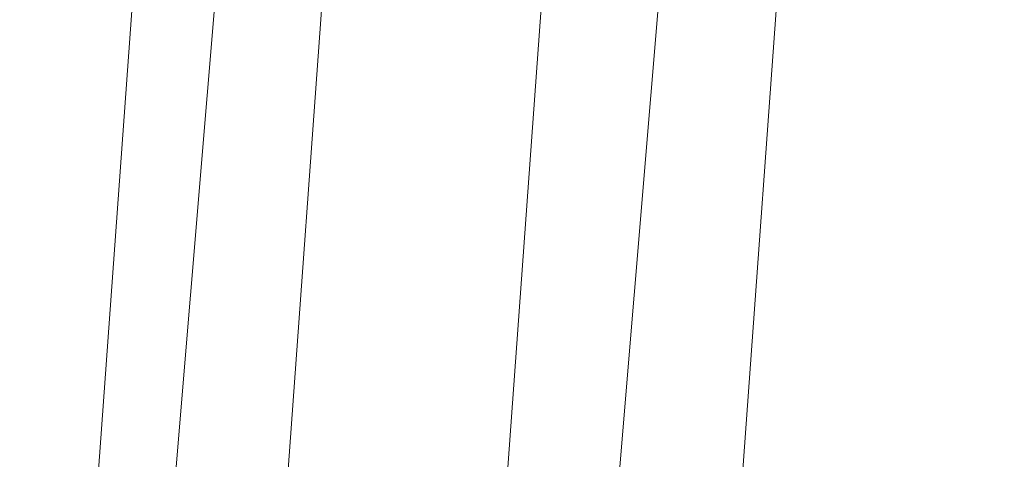
# Model space of a CAD drawing. Units: inches. Extents: x 0 to 204, y 0 to 264.
# Drawn here: x 89 to 90, y 160 to 161 of the extents above; entities that cross this region are included whole.
import ezdxf

# ---------------------------------------------------------------- set-up
doc = ezdxf.new("R2010")
doc.units = ezdxf.units.IN
doc.header["$MEASUREMENT"] = 0
doc.layers.get('0').update_dxf_attribs({"color": 10})

# ---------------------------------------------------------------- blocks, each defined once
blk = doc.blocks.new('500-19-3D')
at = {"lineweight": 18}
for points in [[(-7.0101, 9.2504, 13.0608), (-6.5084, 9.2504, 13.0608), (-7.9159, -7.6061, 13.0608), (-8.4176, -7.6061, 13.0608)], [(-7.0101, 9.2504, 14.0608), (-8.4176, -7.6061, 14.0608), (-7.9159, -7.6061, 14.0608), (-6.5084, 9.2504, 14.0608)], [(-8.4176, -7.6061, 14.0608), (-7.0101, 9.2504, 14.0608), (-7.0101, 9.2504, 13.0608), (-8.4176, -7.6061, 13.0608)], [(-6.5084, 9.2504, 14.0608), (-7.9159, -7.6061, 14.0608), (-7.9159, -7.6061, 13.0608), (-6.5084, 9.2504, 13.0608)]]:
    blk.add_3dface(points, dxfattribs=at)
for points, invisible_edges in [([(-1.3842, 8.9033, 29.25), (-7.7663, 6.4494, 29.25), (-8.7461, -7.0519, 29.25), (1.3842, 8.9033, 29.25)], 5), ([(8.7461, -7.0519, 29.25), (7.7663, 6.4494, 29.25), (1.3842, 8.9033, 29.25), (-8.7461, -7.0519, 29.25)], 14), ([(1.3842, 8.9033, 27), (7.7663, 6.4494, 27), (8.7461, -7.0519, 27), (-8.7461, -7.0519, 27)], 13), ([(-8.7461, -7.0519, 27), (-7.7663, 6.4494, 27), (-1.3842, 8.9033, 27), (1.3842, 8.9033, 27)], 10)]:
    blk.add_3dface(points, dxfattribs=dict(at, invisible_edges=invisible_edges))
mesh = blk.add_polyface(dxfattribs=at)
corners = [(8.625, -7.9811, 29.25), (8.6165, -8.0458, 29.25), (8.5915, -8.1061, 29.25), (8.5518, -8.1579, 29.25), (8.5, -8.1976, 29.25), (8.4397, -8.2226, 29.25), (8.375, -8.2311, 29.25), (-8.375, -8.2311, 29.25), (-8.4397, -8.2226, 29.25), (-8.5, -8.1976, 29.25), (-8.5518, -8.1579, 29.25), (-8.5915, -8.1061, 29.25), (-8.6165, -8.0458, 29.25), (-8.625, -7.9811, 29.25), (-8.625, -7.1604, 29.25), (-8.625, -7.1106, 29.25), (-8.6214, -7.0609, 29.25), (-7.6416, 6.4403, 29.25), (-7.583, 6.7497, 29.25), (-7.4556, 7.0376, 29.25), (-7.2659, 7.289, 29.25), (-7.0241, 7.4907, 29.25), (-6.7427, 7.6321, 29.25), (-4.0994, 8.3939, 29.25), (-1.3755, 8.7786, 29.25), (1.3755, 8.7786, 29.25), (4.0994, 8.3939, 29.25), (6.7427, 7.6321, 29.25), (7.0241, 7.4907, 29.25), (7.2659, 7.289, 29.25), (7.4556, 7.0376, 29.25), (7.583, 6.7497, 29.25), (7.6416, 6.4403, 29.25), (8.6214, -7.0609, 29.25), (8.625, -7.1106, 29.25), (8.625, -7.1604, 29.25)]
mesh.append_faces([[corners[k] for k in face] for face in [(33, 25, 32)]], dxfattribs={"vtx0": -1, "vtx1": -1})
mesh.append_faces([[corners[k] for k in face] for face in [(16, 33, 7, 14)]], dxfattribs={"vtx0": -1, "vtx1": -1, "vtx2": -1, "vtx3": -1})
mesh.append_faces([[corners[k] for k in face] for face in [(33, 16, 24, 25)]], dxfattribs={"vtx0": -1, "vtx1": -1, "vtx3": -1})
mesh.append_faces([[corners[k] for k in face] for face in [(24, 16, 17, 23), (27, 31, 32), (0, 5, 6, 35), (5, 0, 1)]], dxfattribs={"vtx0": -1, "vtx2": -1})
mesh.append_faces([[corners[k] for k in face] for face in [(22, 17, 18, 19), (32, 25, 26, 27)]], dxfattribs={"vtx0": -1, "vtx3": -1})
mesh.append_faces([[corners[k] for k in face] for face in [(21, 22, 19, 20), (15, 16, 14), (29, 30, 28)]], dxfattribs={"vtx1": -1})
mesh.append_faces([[corners[k] for k in face] for face in [(22, 23, 17)]], dxfattribs={"vtx1": -1, "vtx2": -1})
mesh.append_faces([[corners[k] for k in face] for face in [(6, 7, 33, 35)]], dxfattribs={"vtx1": -1, "vtx2": -1, "vtx3": -1})
mesh.append_faces([[corners[k] for k in face] for face in [(13, 14, 7, 8), (12, 13, 8, 9), (27, 28, 30, 31), (4, 5, 1, 2)]], dxfattribs={"vtx1": -1, "vtx3": -1})
mesh.append_faces([[corners[k] for k in face] for face in [(2, 3, 4), (33, 34, 35)]], dxfattribs={"vtx2": -1})
mesh.append_faces([[corners[k] for k in face] for face in [(9, 10, 11, 12)]], dxfattribs={"vtx3": -1})
mesh = blk.add_polyface(dxfattribs=at)
corners = [(-7.625, -7.2311, 30), (7.625, -7.2311, 30), (7.625, -7.1468, 30), (6.6443, 6.3679, 30), (6.6283, 6.4523, 30), (6.5935, 6.5308, 30), (6.5418, 6.5994, 30), (6.4758, 6.6544, 30), (6.3991, 6.693, 30), (3.8905, 7.416, 30), (1.3054, 7.7811, 30), (-1.3054, 7.7811, 30), (-3.8905, 7.416, 30), (-6.3991, 6.693, 30), (-6.4758, 6.6544, 30), (-6.5418, 6.5994, 30), (-6.5935, 6.5308, 30), (-6.6283, 6.4523, 30), (-6.6443, 6.3679, 30), (-7.625, -7.1468, 30)]
mesh.append_faces([[corners[k] for k in face] for face in [(3, 8, 9, 2)]], dxfattribs={"vtx0": -1, "vtx2": -1})
mesh.append_faces([[corners[k] for k in face] for face in [(2, 9, 10, 19)]], dxfattribs={"vtx0": -1, "vtx2": -1, "vtx3": -1})
mesh.append_faces([[corners[k] for k in face] for face in [(4, 5, 8, 3), (11, 12, 19, 10)]], dxfattribs={"vtx1": -1, "vtx2": -1})
mesh.append_faces([[corners[k] for k in face] for face in [(12, 13, 18, 19)]], dxfattribs={"vtx1": -1, "vtx3": -1})
mesh.append_faces([[corners[k] for k in face] for face in [(6, 7, 8, 5), (0, 1, 2, 19)]], dxfattribs={"vtx2": -1})
mesh.append_faces([[corners[k] for k in face] for face in [(16, 17, 18, 13)]], dxfattribs={"vtx2": -1, "vtx3": -1})
mesh.append_faces([[corners[k] for k in face] for face in [(13, 14, 15, 16)]], dxfattribs={"vtx3": -1})
mesh = blk.add_polyface(dxfattribs=at)
corners = [(-8.625, -7.1106, 29.25), (-8.5178, -7.1145, 29.495), (-8.3518, -7.1205, 29.7046), (-8.1379, -7.1283, 29.865), (-7.8902, -7.1372, 29.9657), (-7.625, -7.1468, 30), (-6.6443, 6.3679, 30), (-6.9087, 6.3871, 29.9657), (-7.1558, 6.405, 29.865), (-7.3691, 6.4205, 29.7046), (-7.5347, 6.4325, 29.495), (-7.6416, 6.4403, 29.25), (-8.6214, -7.0609, 29.25)]
mesh.append_faces([[corners[k] for k in face] for face in [(4, 7, 8, 3), (3, 8, 9, 2), (2, 9, 10, 1)]], dxfattribs={"vtx0": -1, "vtx2": -1})
mesh.append_faces([[corners[k] for k in face] for face in [(5, 6, 7, 4), (12, 0, 1)]], dxfattribs={"vtx2": -1})
mesh.append_faces([[corners[k] for k in face] for face in [(10, 11, 12, 1)]], dxfattribs={"vtx2": -1, "vtx3": -1})

msp = doc.modelspace()

# ---------------------------------------------------------------- linework, layer by layer
at = {"lineweight": 18, "invisible_edges": 15}
for points in [[(93.8526, 161.85474, 29.75216), (92.71852, 161.98864, 29.53145), (89.50428, 160.56131, 29.75915)], [(89.79162, 160.36644, 29.90157), (94.16186, 161.49214, 29.91531), (93.8526, 161.85474, 29.75216)], [(94.16186, 161.49214, 29.91531), (89.79162, 160.36644, 29.90157), (92.89274, 160.65827, 30)], [(89.33388, 160.44031, 31.40612), (90.33721, 160.65355, 30.56459), (90.39502, 160.91169, 32.46676)], [(89.22399, 160.7777, 31.8821), (89.2797, 160.58903, 31.57002), (89.22758, 160.79858, 32.73773)], [(89.22758, 160.79858, 32.73773), (89.2797, 160.58903, 31.57002), (89.28086, 160.64356, 33.11709)], [(89.2797, 160.58903, 31.57002), (89.22399, 160.7777, 31.8821), (89.25928, 160.64371, 30.82989)], [(89.47518, 160.71766, 22.569), (89.5085, 160.59853, 22.176), (89.48584, 160.67002, 22.62135)], [(89.33724, 160.46622, 27.72553), (89.26225, 160.65867, 28.80963), (89.27002, 160.69531, 27.47491)], [(89.31823, 160.63022, 26.25), (89.33724, 160.46622, 27.72553), (89.27002, 160.69531, 27.47491)], [(90.12455, 160.67979, 30.63974), (90.25584, 160.58948, 29.0176), (90.26911, 160.6876, 30.2447)], [(90.08366, 160.57671, 29.61194), (90.12455, 160.67979, 30.63974), (89.98247, 160.65115, 30.797)], [(90.08366, 160.57671, 29.61194), (90.25584, 160.58948, 29.0176), (90.12455, 160.67979, 30.63974)], [(89.48584, 160.67002, 22.62135), (89.5085, 160.59853, 22.176), (89.53096, 160.56187, 22.14127)], [(89.52424, 160.62427, 22.61347), (89.48584, 160.67002, 22.62135), (89.53096, 160.56187, 22.14127)], [(89.33724, 160.46622, 27.72553), (89.3254, 160.44327, 29.27123), (89.26225, 160.65867, 28.80963)], [(89.2676, 160.62, 29.73907), (89.26225, 160.65867, 28.80963), (89.3254, 160.44327, 29.27123)], [(90.8391, 160.65234, 28.76992), (90.33721, 160.65355, 30.56459), (89.3869, 160.23725, 29.69512)], [(89.5085, 160.59853, 22.176), (89.49475, 160.65744, 22.21125), (89.51733, 160.56839, 21.93205)], [(89.54252, 160.65742, 22.91517), (89.52424, 160.62427, 22.61347), (89.57064, 160.5876, 22.51088)], [(89.54252, 160.65742, 22.91517), (89.57064, 160.5876, 22.51088), (89.60215, 160.61682, 22.707)], [(89.25928, 160.64371, 30.82989), (89.32082, 160.44393, 30.36097), (89.2797, 160.58903, 31.57002)], [(89.25928, 160.64371, 30.82989), (89.3254, 160.44327, 29.27123), (89.32082, 160.44393, 30.36097)], [(89.3254, 160.44327, 29.27123), (89.25928, 160.64371, 30.82989), (89.2676, 160.62, 29.73907)], [(90.90622, 160.51138, 26.25), (90.8391, 160.65234, 28.76992), (89.44599, 160.14587, 27.77498)], [(89.82193, 160.62436, 31.01998), (89.93109, 160.55792, 29.97422), (89.98247, 160.65115, 30.797)], [(89.93109, 160.55792, 29.97422), (90.08366, 160.57671, 29.61194), (89.98247, 160.65115, 30.797)], [(89.52424, 160.62427, 22.61347), (89.54822, 160.56387, 22.27736), (89.57064, 160.5876, 22.51088)], [(89.53096, 160.56187, 22.14127), (89.54822, 160.56387, 22.27736), (89.52424, 160.62427, 22.61347)], [(89.75202, 160.52539, 30.2447), (89.82193, 160.62436, 31.01998), (89.65666, 160.60956, 31.35077)], [(89.82193, 160.62436, 31.01998), (89.75202, 160.52539, 30.2447), (89.93109, 160.55792, 29.97422)], [(89.49098, 160.49713, 30.54757), (89.63605, 160.46487, 29.96834), (89.65666, 160.60956, 31.35077)], [(89.63605, 160.46487, 29.96834), (89.75202, 160.52539, 30.2447), (89.65666, 160.60956, 31.35077)], [(89.51733, 160.56839, 21.93205), (89.53739, 160.52527, 21.85656), (89.5085, 160.59853, 22.176)], [(89.53739, 160.52527, 21.85656), (89.53096, 160.56187, 22.14127), (89.5085, 160.59853, 22.176)], [(89.33388, 160.44051, 31.40609), (89.2797, 160.58903, 31.57002), (89.32082, 160.44393, 30.36097)], [(89.51431, 160.59723, 21.8535), (89.53208, 160.52323, 21.67463), (89.51733, 160.56839, 21.93205)], [(89.54822, 160.56387, 22.27736), (89.59328, 160.51291, 22.0643), (89.57064, 160.5876, 22.51088)], [(89.57064, 160.5876, 22.51088), (89.59328, 160.51291, 22.0643), (89.6228, 160.55072, 22.31475)], [(90.13713, 160.51699, 28.38181), (90.25584, 160.58948, 29.0176), (90.08366, 160.57671, 29.61194)], [(90.28747, 160.54431, 27.92069), (90.25584, 160.58948, 29.0176), (90.13713, 160.51699, 28.38181)], [(90.08366, 160.57671, 29.61194), (89.92409, 160.48249, 28.97048), (90.13713, 160.51699, 28.38181)], [(90.08366, 160.57671, 29.61194), (89.93109, 160.55792, 29.97422), (89.92409, 160.48249, 28.97048)], [(89.51733, 160.56839, 21.93205), (89.53208, 160.52323, 21.67463), (89.53739, 160.52527, 21.85656)], [(89.53096, 160.56187, 22.14127), (89.5603, 160.51181, 21.94271), (89.54822, 160.56387, 22.27736)], [(89.5603, 160.51181, 21.94271), (89.59328, 160.51291, 22.0643), (89.54822, 160.56387, 22.27736)], [(89.53096, 160.56187, 22.14127), (89.53739, 160.52527, 21.85656), (89.5603, 160.51181, 21.94271)], [(89.75202, 160.52539, 30.2447), (89.92409, 160.48249, 28.97048), (89.93109, 160.55792, 29.97422)], [(90.18715, 160.49348, 27.28924), (90.28747, 160.54431, 27.92069), (90.13713, 160.51699, 28.38181)], [(89.53387, 160.53702, 21.49575), (89.55626, 160.4523, 21.31688), (89.53208, 160.52323, 21.67463)], [(89.53739, 160.52527, 21.85656), (89.53208, 160.52323, 21.67463), (89.56637, 160.46722, 21.62088)], [(89.55626, 160.4523, 21.31688), (89.56637, 160.46722, 21.62088), (89.53208, 160.52323, 21.67463)], [(89.53739, 160.52527, 21.85656), (89.56637, 160.46722, 21.62088), (89.5603, 160.51181, 21.94271)], [(89.63605, 160.46487, 29.96834), (89.77923, 160.44844, 29.14965), (89.75202, 160.52539, 30.2447)], [(89.92409, 160.48249, 28.97048), (89.75202, 160.52539, 30.2447), (89.77923, 160.44844, 29.14965)], [(89.5603, 160.51181, 21.94271), (89.60628, 160.45771, 21.72638), (89.59328, 160.51291, 22.0643)], [(89.60628, 160.45771, 21.72638), (89.5603, 160.51181, 21.94271), (89.56637, 160.46722, 21.62088)], [(89.59328, 160.51291, 22.0643), (89.60628, 160.45771, 21.72638), (89.64346, 160.48462, 21.9225)], [(89.92409, 160.48249, 28.97048), (90.00812, 160.4448, 27.56961), (90.13713, 160.51699, 28.38181)], [(90.00812, 160.4448, 27.56961), (90.18715, 160.49348, 27.28924), (90.13713, 160.51699, 28.38181)], [(90.16721, 160.475, 26.25), (90.18715, 160.49348, 27.28924), (90.00812, 160.4448, 27.56961)], [(89.57241, 160.39922, 20.94188), (89.55626, 160.4523, 21.31688), (89.55344, 160.47681, 21.138)], [(89.92409, 160.48249, 28.97048), (89.77923, 160.44844, 29.14965), (89.78179, 160.39479, 28.14626)], [(89.88699, 160.40217, 27.40377), (89.92409, 160.48249, 28.97048), (89.78179, 160.39479, 28.14626)], [(89.92409, 160.48249, 28.97048), (89.88699, 160.40217, 27.40377), (90.00812, 160.4448, 27.56961)], [(89.33724, 160.46622, 27.72553), (89.37697, 160.31509, 28.20545), (89.3254, 160.44327, 29.27123)], [(89.39439, 160.31414, 27.22149), (89.37697, 160.31509, 28.20545), (89.33724, 160.46622, 27.72553)], [(89.37646, 160.44458, 26.25), (89.39439, 160.31414, 27.22149), (89.33724, 160.46622, 27.72553)], [(89.65262, 160.39421, 28.91942), (89.63605, 160.46487, 29.96834), (89.51959, 160.40592, 29.69184)], [(89.55626, 160.4523, 21.31688), (89.60129, 160.38437, 21.18331), (89.56637, 160.46722, 21.62088)], [(89.56637, 160.46722, 21.62088), (89.63341, 160.38993, 21.33413), (89.60628, 160.45771, 21.72638)], [(89.63341, 160.38993, 21.33413), (89.56637, 160.46722, 21.62088), (89.60129, 160.38437, 21.18331)], [(89.63605, 160.46487, 29.96834), (89.65262, 160.39421, 28.91942), (89.77923, 160.44844, 29.14965)], [(89.60628, 160.45771, 21.72638), (89.63341, 160.38993, 21.33413), (89.66412, 160.41852, 21.53025)], [(89.3254, 160.44327, 29.27123), (89.3869, 160.23745, 29.69508), (89.32082, 160.44393, 30.36097)], [(89.3254, 160.44327, 29.27123), (89.37697, 160.31509, 28.20545), (89.3869, 160.23745, 29.69508)], [(89.55626, 160.4523, 21.31688), (89.57241, 160.39922, 20.94188), (89.58815, 160.37659, 21.00691)], [(89.55626, 160.4523, 21.31688), (89.58815, 160.37659, 21.00691), (89.60129, 160.38437, 21.18331)], [(89.78179, 160.39479, 28.14626), (89.77923, 160.44844, 29.14965), (89.65262, 160.39421, 28.91942)], [(89.9725, 160.41392, 26.25), (90.00812, 160.4448, 27.56961), (89.88699, 160.40217, 27.40377)], [(89.57489, 160.41079, 20.74575), (89.59566, 160.32876, 20.54963), (89.57241, 160.39922, 20.94188)], [(89.9725, 160.41392, 26.25), (89.88699, 160.40217, 27.40377), (89.7668, 160.35999, 27.21739)], [(89.57241, 160.39922, 20.94188), (89.61357, 160.32052, 20.74575), (89.58815, 160.37659, 21.00691)], [(89.61357, 160.32052, 20.74575), (89.57241, 160.39922, 20.94188), (89.59566, 160.32876, 20.54963)], [(89.78179, 160.39479, 28.14626), (89.7668, 160.35999, 27.21739), (89.88699, 160.40217, 27.40377)], [(89.66623, 160.3539, 28.03489), (89.65262, 160.39421, 28.91942), (89.53874, 160.34489, 27.97092)], [(89.65047, 160.32522, 20.94188), (89.63341, 160.38993, 21.33413), (89.60129, 160.38437, 21.18331)], [(89.63341, 160.38993, 21.33413), (89.65047, 160.32522, 20.94188), (89.68478, 160.35243, 21.138)], [(89.66623, 160.3539, 28.03489), (89.78179, 160.39479, 28.14626), (89.65262, 160.39421, 28.91942)], [(89.66623, 160.3539, 28.03489), (89.7668, 160.35999, 27.21739), (89.78179, 160.39479, 28.14626)], [(89.61357, 160.32052, 20.74575), (89.60129, 160.38437, 21.18331), (89.58815, 160.37659, 21.00691)], [(89.61357, 160.32052, 20.74575), (89.65047, 160.32522, 20.94188), (89.60129, 160.38437, 21.18331)], [(89.54993, 160.3092, 26.96459), (89.76519, 160.34889, 26.25), (89.7668, 160.35999, 27.21739)], [(89.54993, 160.3092, 26.96459), (89.7668, 160.35999, 27.21739), (89.66623, 160.3539, 28.03489)], [(89.61962, 160.25497, 20.1106), (89.59566, 160.32876, 20.54963), (89.59634, 160.34477, 20.3535)], [(89.63265, 160.25648, 20.35057), (89.61357, 160.32052, 20.74575), (89.59566, 160.32876, 20.54963)], [(89.61962, 160.25497, 20.1106), (89.63265, 160.25648, 20.35057), (89.59566, 160.32876, 20.54963)], [(89.65047, 160.32522, 20.94188), (89.61357, 160.32052, 20.74575), (89.66611, 160.2579, 20.52716)], [(89.61357, 160.32052, 20.74575), (89.63265, 160.25648, 20.35057), (89.66611, 160.2579, 20.52716)], [(89.66611, 160.2579, 20.52716), (89.70544, 160.28633, 20.74575), (89.65047, 160.32522, 20.94188)], [(89.43991, 160.15538, 27.97254), (89.37697, 160.31509, 28.20545), (89.39439, 160.31414, 27.22149)], [(89.46309, 160.1195, 27.21955), (89.39439, 160.31414, 27.22149), (89.43469, 160.25894, 26.25)], [(89.61779, 160.27875, 19.96125), (89.64804, 160.1715, 19.66705), (89.61962, 160.25497, 20.1106)], [(89.63265, 160.25648, 20.35057), (89.61962, 160.25497, 20.1106), (89.66081, 160.18451, 19.96125)], [(89.66081, 160.18451, 19.96125), (89.61962, 160.25497, 20.1106), (89.64804, 160.1715, 19.66705)], [(89.69189, 160.19211, 20.14733), (89.66611, 160.2579, 20.52716), (89.63265, 160.25648, 20.35057)], [(89.63265, 160.25648, 20.35057), (89.66081, 160.18451, 19.96125), (89.69189, 160.19211, 20.14733)], [(89.66611, 160.2579, 20.52716), (89.69189, 160.19211, 20.14733), (89.7261, 160.22023, 20.3535)], [(89.65553, 160.14288, 19.37288), (89.64804, 160.1715, 19.66705), (89.63924, 160.21273, 19.569)], [(89.69189, 160.19211, 20.14733), (89.66081, 160.18451, 19.96125), (89.71136, 160.12825, 19.76513)], [(89.69189, 160.19211, 20.14733), (89.71136, 160.12825, 19.76513), (89.74675, 160.15414, 19.96125)], [(89.66081, 160.18451, 19.96125), (89.64804, 160.1715, 19.66705), (89.68219, 160.12203, 19.59773)], [(89.68219, 160.12203, 19.59773), (89.71136, 160.12825, 19.76513), (89.66081, 160.18451, 19.96125)], [(89.65553, 160.14288, 19.37288), (89.67069, 160.11383, 19.40676), (89.64804, 160.1715, 19.66705)], [(89.68219, 160.12203, 19.59773), (89.64804, 160.1715, 19.66705), (89.67069, 160.11383, 19.40676)], [(89.72259, 160.16581, 30.27128), (89.89207, 160.09279, 29.2937), (89.78148, 160.00671, 29.09748)], [(89.66069, 160.14671, 19.17675), (89.68114, 160.06541, 18.98063), (89.65553, 160.14288, 19.37288)], [(89.68114, 160.06541, 18.98063), (89.67069, 160.11383, 19.40676), (89.65553, 160.14288, 19.37288)], [(89.78148, 160.00671, 29.09748), (89.63613, 159.9517, 29.02041), (89.62667, 160.13763, 30.27733)], [(89.68219, 160.12203, 19.59773), (89.67069, 160.11383, 19.40676), (89.69819, 160.05752, 19.17675)], [(89.73187, 160.05918, 19.35022), (89.71136, 160.12825, 19.76513), (89.68219, 160.12203, 19.59773)], [(89.69819, 160.05752, 19.17675), (89.73187, 160.05918, 19.35022), (89.68219, 160.12203, 19.59773)], [(89.73187, 160.05918, 19.35022), (89.76741, 160.08804, 19.569), (89.71136, 160.12825, 19.76513)], [(89.67069, 160.11383, 19.40676), (89.68114, 160.06541, 18.98063), (89.69819, 160.05752, 19.17675)]]:
    msp.add_3dface(points, dxfattribs=at)

# ---------------------------------------------------------------- block references
msp.add_blockref('500-19-3D', (96.72505, 156.88545))

doc.saveas('drawing.dxf')
